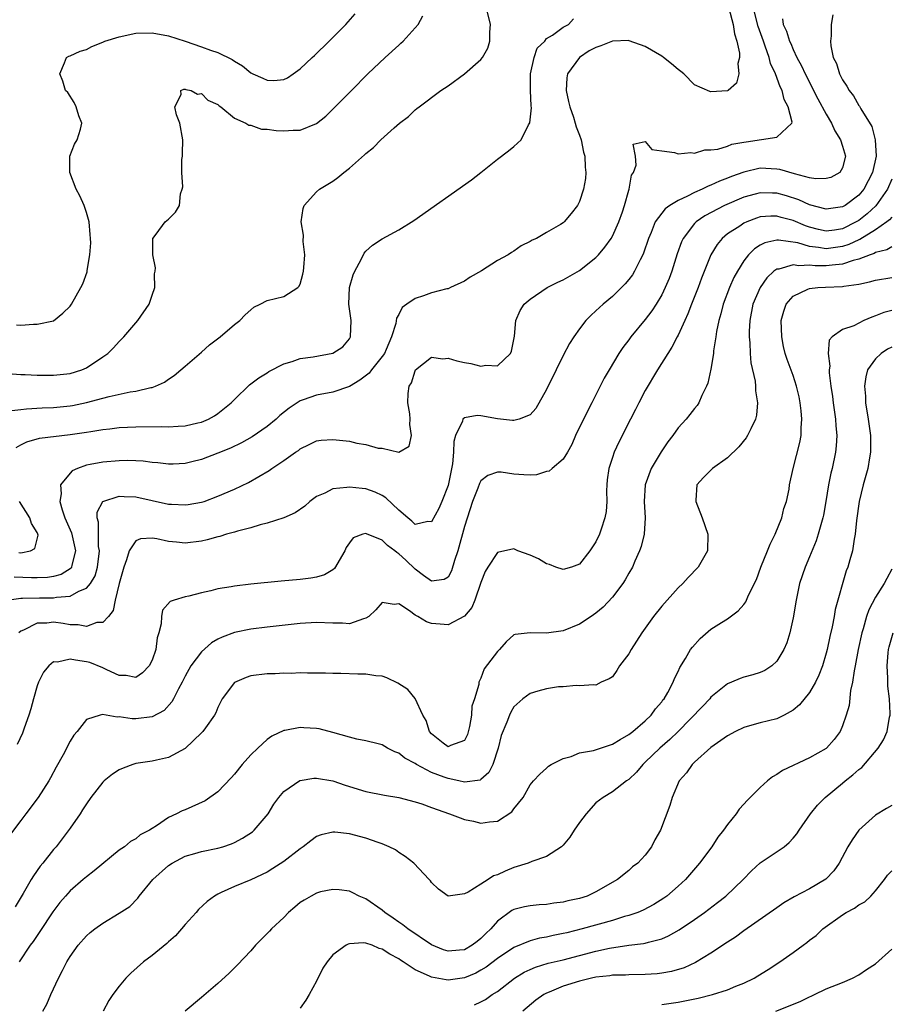
# Model space of a CAD drawing. Units: inches. Extents: x 2511000 to 2514000, y 1506000 to 1509000.
# Drawn here: x 2511697 to 2511803, y 1506494 to 1506614 of the extents above; entities that cross this region are included whole.
import ezdxf

# ---------------------------------------------------------------- set-up
doc = ezdxf.new("R2010")
doc.units = ezdxf.units.IN
doc.header["$MEASUREMENT"] = 0
doc.layers.add('LD25111506_2ft', color=93, linetype='Continuous')

msp = doc.modelspace()

# ---------------------------------------------------------------- linework, layer by layer
at = {"layer": 'LD25111506_2ft'}
for points, elevation in [([(2511695.04, 1506542.96), (2511697, 1506543.24), (2511697.23, 1506543.23), (2511699.28, 1506543.28), (2511701, 1506543.29), (2511701.37, 1506543.37), (2511703, 1506543.46), (2511704.09, 1506544.09), (2511705, 1506544.43), (2511705.48, 1506545), (2511706.07, 1506545.93), (2511706.36, 1506547), (2511706.57, 1506549), (2511706.48, 1506549.52), (2511706.45, 1506551), (2511706.48, 1506552.48), (2511706.3, 1506553), (2511706.29, 1506553.71), (2511707, 1506555), (2511709, 1506555.63), (2511709.58, 1506555.58), (2511711, 1506555.54), (2511715, 1506554.68), (2511715.35, 1506554.65), (2511717, 1506554.57), (2511717.38, 1506554.62), (2511719, 1506554.89), (2511719.33, 1506555), (2511721, 1506555.62), (2511723, 1506556.49), (2511724.71, 1506557.29), (2511727.23, 1506558.77), (2511727.55, 1506559), (2511729, 1506559.96), (2511730.45, 1506561), (2511730.79, 1506561.21), (2511731, 1506561.39), (2511732.09, 1506561.91), (2511733, 1506562.37), (2511733.56, 1506562.44), (2511735, 1506562.55), (2511737, 1506562.31), (2511737.92, 1506562.08), (2511739, 1506561.94), (2511740.51, 1506561.49), (2511741, 1506561.46), (2511743.01, 1506561), (2511744.27, 1506561.73), (2511744.57, 1506563), (2511744.34, 1506564.34), (2511744.38, 1506565), (2511744.34, 1506565.66), (2511744.12, 1506567), (2511744.14, 1506568.14), (2511744.29, 1506569), (2511744.57, 1506569.43), (2511745, 1506570.9), (2511745.05, 1506571), (2511747, 1506572.54), (2511748.35, 1506572.35), (2511749, 1506572.42), (2511750.08, 1506572.08), (2511751, 1506571.9), (2511751.78, 1506571.78), (2511753, 1506571.47), (2511753.58, 1506571.58), (2511755, 1506571.51), (2511756.61, 1506573), (2511756.73, 1506573.27), (2511757.1, 1506575.1), (2511757.25, 1506577), (2511757.77, 1506578.23), (2511758.28, 1506579), (2511759, 1506579.6), (2511761.07, 1506581), (2511762.35, 1506581.65), (2511763, 1506581.95), (2511765, 1506583.07), (2511767, 1506584.68), (2511767.31, 1506585), (2511768.09, 1506585.91), (2511768.85, 1506587), (2511769, 1506587.26), (2511769.78, 1506589), (2511770.22, 1506590.22), (2511770.49, 1506591), (2511771, 1506592.86), (2511771.06, 1506593), (2511771.31, 1506594.69), (2511771.56, 1506595), (2511771.91, 1506595.91), (2511771.8, 1506597), (2511771.54, 1506598.46), (2511773, 1506598.76), (2511773.81, 1506597.81), (2511775, 1506597.66), (2511776.57, 1506597.43), (2511777, 1506597.27), (2511778.56, 1506597.44), (2511779, 1506597.38), (2511780.23, 1506597.77), (2511781, 1506597.76), (2511781.85, 1506597.85), (2511783, 1506598.23), (2511783.55, 1506598.45), (2511785, 1506598.69), (2511785.26, 1506598.74), (2511789, 1506599.3), (2511790.85, 1506601), (2511790.87, 1506601.13), (2511790.39, 1506603), (2511789.89, 1506603.89), (2511789.68, 1506605), (2511789.43, 1506605.43), (2511788.86, 1506607), (2511788.26, 1506608.26), (2511788.08, 1506609), (2511787.61, 1506610.39), (2511787.37, 1506611), (2511786.75, 1506612.75), (2511786.16, 1506615)], 7234), ([(2511695.93, 1506566.07), (2511697, 1506566.18), (2511697.72, 1506566.28), (2511699.62, 1506566.38), (2511701, 1506566.43), (2511703, 1506566.63), (2511703.32, 1506566.68), (2511705, 1506567.02), (2511707, 1506567.55), (2511707.76, 1506567.76), (2511710.33, 1506568.33), (2511711, 1506568.42), (2511712.85, 1506568.85), (2511713, 1506568.87), (2511713.39, 1506569), (2511714.5, 1506569.5), (2511715, 1506569.88), (2511715.67, 1506570.33), (2511716.47, 1506571), (2511717, 1506571.47), (2511719, 1506573.17), (2511719.97, 1506574.03), (2511721.12, 1506574.88), (2511721.29, 1506575), (2511723, 1506576.51), (2511723.65, 1506577), (2511724.3, 1506577.7), (2511725, 1506578.32), (2511725.37, 1506578.63), (2511726.14, 1506579), (2511727, 1506579.44), (2511729, 1506579.91), (2511730.71, 1506581), (2511730.86, 1506581.14), (2511731, 1506581.43), (2511731.34, 1506582.66), (2511731.41, 1506583), (2511731.47, 1506583.47), (2511731.57, 1506585), (2511731.37, 1506586.63), (2511731.4, 1506587.4), (2511731.11, 1506589), (2511731.37, 1506590.63), (2511731.5, 1506591), (2511733, 1506592.65), (2511733.36, 1506593), (2511735, 1506593.96), (2511735.61, 1506594.39), (2511736.33, 1506595), (2511737, 1506595.52), (2511738.84, 1506597.16), (2511739, 1506597.34), (2511739.94, 1506598.06), (2511740.83, 1506599), (2511742.43, 1506600.43), (2511743.09, 1506601), (2511744.19, 1506601.81), (2511745, 1506602.62), (2511745.22, 1506602.78), (2511745.48, 1506603), (2511748.13, 1506605), (2511749, 1506605.54), (2511751, 1506607.03), (2511753, 1506608.77), (2511753.18, 1506609), (2511753.86, 1506610.14), (2511754.09, 1506611), (2511754.08, 1506612.08), (2511754.17, 1506613), (2511753.68, 1506615)], 7228), ([(2511783.19, 1506615), (2511783.71, 1506613), (2511783.87, 1506611.87), (2511784.16, 1506611), (2511784.47, 1506609.53), (2511784.46, 1506609), (2511784.27, 1506608.27), (2511784.4, 1506607), (2511784.12, 1506605.88), (2511783.07, 1506605), (2511783, 1506604.95), (2511781, 1506604.84), (2511780.87, 1506604.87), (2511779, 1506605.69), (2511777.69, 1506607), (2511777.31, 1506607.31), (2511777, 1506607.52), (2511776.21, 1506608.21), (2511775.24, 1506609), (2511775, 1506609.15), (2511773, 1506610.34), (2511771.04, 1506611.04), (2511771, 1506611.05), (2511769, 1506610.97), (2511767.58, 1506610.42), (2511767, 1506610.22), (2511766.19, 1506609.81), (2511764.99, 1506609), (2511763.55, 1506607), (2511763.47, 1506606.53), (2511763.39, 1506605), (2511763.66, 1506603.66), (2511763.81, 1506603), (2511764.26, 1506601.74), (2511764.48, 1506601), (2511764.58, 1506600.58), (2511765, 1506599.53), (2511765.19, 1506599), (2511765.5, 1506597.5), (2511765.64, 1506597), (2511765.67, 1506595.67), (2511765.75, 1506595), (2511765.73, 1506594.27), (2511765.49, 1506593), (2511765, 1506591.48), (2511764.76, 1506591), (2511763.99, 1506590.01), (2511763.14, 1506589), (2511763, 1506588.87), (2511762.68, 1506588.68), (2511761, 1506587.7), (2511759.76, 1506587), (2511759.23, 1506586.77), (2511759, 1506586.62), (2511757.92, 1506586.08), (2511757, 1506585.45), (2511756.71, 1506585.29), (2511756.3, 1506585), (2511755, 1506584.29), (2511753.06, 1506583.06), (2511751.71, 1506582.29), (2511751, 1506581.79), (2511749.31, 1506581), (2511749, 1506580.87), (2511748.85, 1506580.85), (2511747, 1506580.37), (2511746.02, 1506580.02), (2511745, 1506579.69), (2511744, 1506579), (2511743.43, 1506578.57), (2511743, 1506577.73), (2511742.72, 1506577.28), (2511742.66, 1506576.66), (2511742.11, 1506575), (2511741.47, 1506573.47), (2511741.26, 1506573), (2511741, 1506572.61), (2511739.7, 1506571), (2511739.4, 1506570.6), (2511738.25, 1506569.75), (2511737, 1506568.99), (2511735, 1506568.29), (2511733, 1506567.94), (2511731.36, 1506567.36), (2511731, 1506567.25), (2511729.66, 1506566.34), (2511728.55, 1506565.45), (2511728.08, 1506565), (2511727, 1506564.12), (2511725.16, 1506562.84), (2511723.88, 1506562.12), (2511722.51, 1506561.49), (2511721, 1506560.86), (2511719, 1506560.11), (2511717.81, 1506559.81), (2511717, 1506559.62), (2511715.54, 1506559.54), (2511715, 1506559.52), (2511713.68, 1506559.68), (2511713, 1506559.74), (2511711.9, 1506559.9), (2511711, 1506559.95), (2511709.98, 1506559.98), (2511709, 1506559.95), (2511707, 1506559.78), (2511705.47, 1506559.47), (2511705, 1506559.39), (2511703.91, 1506559), (2511703.27, 1506558.73), (2511703, 1506558.45), (2511701.84, 1506557), (2511701.94, 1506555.94), (2511701.76, 1506555), (2511702.04, 1506553.96), (2511702.38, 1506553), (2511703.18, 1506551.18), (2511703.67, 1506549), (2511703.24, 1506547.24), (2511703.2, 1506547), (2511703.13, 1506546.87), (2511701.91, 1506546.09), (2511701, 1506545.85), (2511700.27, 1506545.73), (2511699, 1506545.69), (2511698.3, 1506545.7), (2511696.21, 1506545.79)], 7232), ([(2511695.43, 1506570.57), (2511697, 1506570.45), (2511697.56, 1506570.44), (2511699, 1506570.36), (2511699.64, 1506570.36), (2511701, 1506570.34), (2511703, 1506570.56), (2511704.45, 1506571), (2511705, 1506571.24), (2511707, 1506572.58), (2511707.59, 1506573), (2511708.3, 1506573.7), (2511709, 1506574.47), (2511709.53, 1506575), (2511711.25, 1506577), (2511712.65, 1506579), (2511713, 1506580.09), (2511713.33, 1506581), (2511713.3, 1506582.7), (2511713.36, 1506583), (2511713.42, 1506583.42), (2511713.07, 1506585), (2511713.06, 1506586.94), (2511713.09, 1506587), (2511713.49, 1506587.49), (2511714.56, 1506589), (2511715, 1506589.35), (2511715.83, 1506590.17), (2511716.31, 1506591), (2511716.43, 1506592.43), (2511716.65, 1506593), (2511716.73, 1506593.27), (2511716.59, 1506595), (2511716.6, 1506596.6), (2511716.67, 1506597), (2511716.7, 1506597.3), (2511716.71, 1506599), (2511716.35, 1506601), (2511715.97, 1506602.03), (2511715.74, 1506603), (2511716.51, 1506604.51), (2511716.47, 1506605), (2511716.84, 1506605.16), (2511717, 1506605.13), (2511717.09, 1506605.09), (2511717.75, 1506605), (2511718.53, 1506604.53), (2511719, 1506604.63), (2511719.79, 1506603.79), (2511721, 1506603.28), (2511721.13, 1506603.13), (2511721.35, 1506603), (2511723, 1506601.61), (2511724.39, 1506601), (2511724.75, 1506600.75), (2511725, 1506600.75), (2511726.29, 1506600.29), (2511727, 1506600.28), (2511728.1, 1506600.1), (2511729, 1506600.07), (2511730.15, 1506600.15), (2511731, 1506600.17), (2511733, 1506600.97), (2511734.12, 1506601.88), (2511735.14, 1506602.86), (2511737.25, 1506605), (2511739.26, 1506607), (2511741.37, 1506609), (2511743, 1506610.5), (2511743.27, 1506610.73), (2511743.56, 1506611), (2511745, 1506612.59), (2511745.35, 1506613), (2511745.94, 1506614.06)], 7226), ([(2511696.45, 1506561.55), (2511697, 1506561.9), (2511697.75, 1506562.25), (2511699.3, 1506562.7), (2511703, 1506563.13), (2511705, 1506563.43), (2511705.52, 1506563.52), (2511707, 1506563.73), (2511707.84, 1506563.84), (2511709, 1506563.97), (2511711, 1506564.09), (2511714.11, 1506564.11), (2511715, 1506564.06), (2511716.17, 1506564.17), (2511717, 1506564.18), (2511718.55, 1506564.55), (2511719, 1506564.64), (2511719.86, 1506565), (2511720.58, 1506565.42), (2511721, 1506565.7), (2511722.59, 1506567), (2511723, 1506567.41), (2511724.83, 1506569.17), (2511725.96, 1506570.04), (2511727, 1506570.64), (2511727.21, 1506570.79), (2511729, 1506571.73), (2511730.03, 1506572.03), (2511731, 1506572.4), (2511732.58, 1506572.58), (2511735, 1506573.03), (2511736.2, 1506573.8), (2511737, 1506574.78), (2511737.13, 1506575), (2511737.21, 1506577), (2511736.94, 1506579), (2511737.02, 1506581), (2511737.45, 1506582.55), (2511737.65, 1506583), (2511738.43, 1506584.43), (2511738.8, 1506585.2), (2511739, 1506585.45), (2511739.82, 1506586.18), (2511741, 1506586.95), (2511743, 1506588.05), (2511744.82, 1506589.18), (2511751.87, 1506594.13), (2511753.01, 1506595), (2511755, 1506596.64), (2511756.36, 1506597.64), (2511757, 1506598.18), (2511757.88, 1506599), (2511758.81, 1506600.81), (2511758.96, 1506601.04), (2511759.14, 1506602.86), (2511759.1, 1506603.1), (2511759.05, 1506605), (2511759.05, 1506607), (2511759.47, 1506609), (2511759.86, 1506610.14), (2511760.77, 1506611), (2511761, 1506611.3), (2511761.72, 1506611.72), (2511763, 1506612.68), (2511763.65, 1506613), (2511764.28, 1506613.72)], 7230), ([(2511696.47, 1506576.47), (2511697, 1506576.43), (2511698.56, 1506576.56), (2511699, 1506576.56), (2511701, 1506576.98), (2511702.11, 1506577.89), (2511703, 1506578.73), (2511703.19, 1506579), (2511704.3, 1506581), (2511704.55, 1506581.45), (2511705.09, 1506582.91), (2511705.1, 1506583.1), (2511705.42, 1506585), (2511705.53, 1506586.47), (2511705.5, 1506587), (2511705.45, 1506587.45), (2511705.32, 1506589), (2511705, 1506590.15), (2511704.72, 1506591), (2511704.19, 1506592.19), (2511703.75, 1506593), (2511702.97, 1506595), (2511702.99, 1506597), (2511703.53, 1506598.47), (2511703.88, 1506599), (2511704.28, 1506600.28), (2511704.43, 1506601), (2511704.08, 1506601.92), (2511703.76, 1506603), (2511703.52, 1506603.52), (2511702.73, 1506604.73), (2511702.46, 1506605), (2511702.12, 1506606.12), (2511701.76, 1506607), (2511702.33, 1506608.33), (2511702.59, 1506609), (2511702.84, 1506609.16), (2511703, 1506609.21), (2511704.22, 1506609.78), (2511705, 1506609.98), (2511705.65, 1506610.35), (2511707, 1506610.88), (2511707.24, 1506611), (2511709, 1506611.5), (2511711, 1506611.95), (2511713, 1506612.01), (2511715, 1506611.63), (2511717.02, 1506610.98), (2511719, 1506610.31), (2511720.11, 1506609.89), (2511721, 1506609.59), (2511722.75, 1506608.75), (2511723, 1506608.57), (2511723.99, 1506607.99), (2511725, 1506607.13), (2511725.25, 1506607), (2511726.47, 1506606.47), (2511727, 1506606.23), (2511727.79, 1506606.21), (2511729, 1506606.33), (2511729.47, 1506606.53), (2511730.16, 1506607), (2511731, 1506607.6), (2511732.48, 1506609), (2511732.74, 1506609.26), (2511734.55, 1506611), (2511736.58, 1506613), (2511737.71, 1506614.29)], 7224), ([(2511795.82, 1506614.18), (2511795.64, 1506613), (2511795.64, 1506611.64), (2511795.55, 1506611), (2511795.59, 1506610.41), (2511795.88, 1506609), (2511796.26, 1506608.26), (2511796.63, 1506607), (2511797, 1506606.28), (2511797.53, 1506605.53), (2511797.81, 1506605), (2511798.34, 1506604.34), (2511799, 1506603.15), (2511799.07, 1506603.07), (2511799.23, 1506602.77), (2511800.59, 1506600.59), (2511800.99, 1506599), (2511801.08, 1506597), (2511800.65, 1506595), (2511799.61, 1506593), (2511799, 1506592.27), (2511797.31, 1506591), (2511797, 1506590.82), (2511795, 1506590.55), (2511793, 1506591.07), (2511791.68, 1506591.68), (2511790.17, 1506592.17), (2511789, 1506592.51), (2511788.5, 1506592.5), (2511787, 1506592.55), (2511786.37, 1506592.37), (2511785, 1506592), (2511782.65, 1506591), (2511780.25, 1506589.75), (2511779.18, 1506589), (2511779, 1506588.82), (2511777.6, 1506587), (2511777.41, 1506586.59), (2511776.88, 1506585.12), (2511776.22, 1506583), (2511775.89, 1506582.11), (2511775.43, 1506581), (2511775, 1506580.11), (2511774.33, 1506579), (2511773.8, 1506578.2), (2511773, 1506577.13), (2511771.24, 1506575), (2511771, 1506574.66), (2511770.28, 1506573.72), (2511769.8, 1506573), (2511768.6, 1506571), (2511768.02, 1506569.98), (2511766.49, 1506567), (2511765.48, 1506565), (2511764.53, 1506563), (2511764.06, 1506561.94), (2511763.52, 1506561), (2511763, 1506560.15), (2511761.66, 1506559), (2511761.32, 1506558.68), (2511761, 1506558.62), (2511759.75, 1506558.25), (2511759, 1506558.21), (2511758.23, 1506558.23), (2511757, 1506558.31), (2511755.45, 1506558.55), (2511755, 1506558.56), (2511753.86, 1506558.14), (2511753, 1506557.5), (2511752.82, 1506557.18), (2511752.61, 1506556.61), (2511751.97, 1506555), (2511751, 1506551.96), (2511750.2, 1506549), (2511749.8, 1506547.8), (2511749.44, 1506546.56), (2511749, 1506545.8), (2511748.52, 1506545.48), (2511747, 1506545.3), (2511746, 1506546), (2511745, 1506546.74), (2511743.86, 1506547.86), (2511743, 1506548.64), (2511742.77, 1506548.77), (2511742.52, 1506549), (2511741.65, 1506549.65), (2511741, 1506550.28), (2511739.07, 1506551.07), (2511739, 1506551.11), (2511738.63, 1506551), (2511737.44, 1506550.56), (2511737, 1506549.98), (2511736.61, 1506549.39), (2511736.43, 1506549), (2511735.18, 1506546.82), (2511735, 1506546.68), (2511733.95, 1506546.05), (2511733, 1506545.8), (2511732.32, 1506545.68), (2511731, 1506545.52), (2511728.69, 1506545.31), (2511725, 1506544.93), (2511723, 1506544.7), (2511722.62, 1506544.62), (2511721, 1506544.37), (2511720.12, 1506544.12), (2511719, 1506543.89), (2511717.47, 1506543.47), (2511717, 1506543.39), (2511715.68, 1506543), (2511715.17, 1506542.83), (2511714.25, 1506541.75), (2511714.13, 1506541), (2511714.1, 1506540.1), (2511713.79, 1506539), (2511713.6, 1506538.4), (2511713.43, 1506537), (2511713, 1506535.7), (2511712.63, 1506535), (2511711.84, 1506534.16), (2511711, 1506533.56), (2511709.83, 1506533.83), (2511709, 1506533.83), (2511707.48, 1506534.52), (2511707, 1506534.77), (2511705.42, 1506535.42), (2511705, 1506535.5), (2511703.67, 1506535.67), (2511703, 1506535.82), (2511701.46, 1506535.46), (2511701, 1506535.47), (2511700.43, 1506535), (2511699.77, 1506534.23), (2511699.16, 1506533), (2511699, 1506532.56), (2511698.55, 1506531), (2511698.24, 1506529.76), (2511698, 1506529), (2511697.42, 1506527.42), (2511697.21, 1506526.79), (2511696.56, 1506525.44)], 7238), ([(2511789.7, 1506613.7), (2511789.8, 1506613), (2511790.2, 1506612.2), (2511790.56, 1506611), (2511790.7, 1506610.7), (2511791, 1506609.97), (2511791.45, 1506609), (2511792, 1506608), (2511792.44, 1506607), (2511793.99, 1506603.99), (2511795, 1506602.12), (2511795.67, 1506601), (2511796.07, 1506600.07), (2511796.75, 1506599), (2511797, 1506598.21), (2511797.36, 1506597), (2511797, 1506595.56), (2511796.68, 1506595), (2511795.58, 1506594.42), (2511795, 1506594.26), (2511793.76, 1506594.24), (2511793, 1506594.38), (2511791.17, 1506594.83), (2511789.37, 1506595.37), (2511789, 1506595.42), (2511787, 1506595.52), (2511785, 1506595.06), (2511783.49, 1506594.51), (2511783, 1506594.3), (2511782.04, 1506593.96), (2511781, 1506593.47), (2511780.64, 1506593.36), (2511779.94, 1506593), (2511779, 1506592.59), (2511778.13, 1506592.13), (2511777, 1506591.62), (2511776.01, 1506591), (2511775.42, 1506590.58), (2511775, 1506590.05), (2511774.21, 1506589), (2511773.71, 1506587.71), (2511773.39, 1506587), (2511772.8, 1506585.2), (2511772.71, 1506585), (2511772.37, 1506584.37), (2511771.71, 1506583), (2511771.44, 1506582.56), (2511771, 1506581.99), (2511770.55, 1506581.45), (2511769, 1506579.93), (2511767.88, 1506579), (2511767.42, 1506578.58), (2511767, 1506578.17), (2511766.37, 1506577.63), (2511765.77, 1506577), (2511765, 1506575.99), (2511764.31, 1506575), (2511763.79, 1506574.21), (2511763, 1506572.73), (2511762.14, 1506571), (2511761, 1506568.63), (2511759.7, 1506566.3), (2511759, 1506565.53), (2511757.65, 1506565), (2511757, 1506564.83), (2511756.86, 1506564.86), (2511755, 1506565.04), (2511753, 1506565.4), (2511752.56, 1506565.44), (2511751, 1506565.18), (2511750.81, 1506565), (2511750.76, 1506564.76), (2511749.92, 1506563), (2511749.7, 1506562.3), (2511749.68, 1506561), (2511749.55, 1506559.55), (2511749, 1506556.95), (2511748.25, 1506555), (2511747.88, 1506554.12), (2511747, 1506552.53), (2511746.54, 1506552.54), (2511745, 1506552.2), (2511744.61, 1506552.61), (2511744.09, 1506553), (2511743, 1506553.93), (2511741.44, 1506555.45), (2511741, 1506555.7), (2511740.13, 1506556.13), (2511739, 1506556.52), (2511738.56, 1506556.56), (2511737, 1506556.75), (2511736.68, 1506556.68), (2511735, 1506556.51), (2511734, 1506556), (2511733, 1506555.58), (2511732.19, 1506555), (2511731.56, 1506554.44), (2511730.4, 1506553.6), (2511729, 1506553), (2511727, 1506552.34), (2511726.15, 1506552.15), (2511725, 1506551.79), (2511723.39, 1506551.39), (2511723, 1506551.26), (2511722.03, 1506551), (2511721.25, 1506550.75), (2511721, 1506550.7), (2511719.68, 1506550.32), (2511719, 1506550.17), (2511717, 1506549.92), (2511715.96, 1506550.04), (2511715, 1506550.12), (2511713.56, 1506550.44), (2511713, 1506550.51), (2511711.56, 1506550.44), (2511711, 1506550.21), (2511710.18, 1506549), (2511709.88, 1506547.88), (2511709.54, 1506547), (2511709, 1506545), (2511708.49, 1506543), (2511708.27, 1506541.73), (2511707.69, 1506541), (2511707, 1506540.28), (2511706.25, 1506540.25), (2511705, 1506539.78), (2511704, 1506540), (2511703, 1506540), (2511702.15, 1506540.15), (2511701, 1506540.3), (2511700.19, 1506540.19), (2511699, 1506540.17), (2511697.34, 1506539.34), (2511697, 1506539.22), (2511696.77, 1506539)], 7236), ([(2511803, 1506594.2), (2511802.47, 1506593), (2511801.05, 1506590.94), (2511800.01, 1506589.99), (2511799, 1506589.19), (2511798.68, 1506589), (2511797, 1506588.16), (2511796.01, 1506588.01), (2511795, 1506587.89), (2511794.09, 1506588.09), (2511793, 1506588.37), (2511792.52, 1506588.52), (2511791, 1506589.16), (2511789.54, 1506589.54), (2511789, 1506589.71), (2511788.3, 1506589.7), (2511787, 1506589.6), (2511786.54, 1506589.46), (2511785.35, 1506589), (2511785, 1506588.84), (2511784.5, 1506588.5), (2511783, 1506587.53), (2511782.36, 1506587), (2511781.74, 1506586.26), (2511781, 1506585), (2511779.85, 1506582.15), (2511779.43, 1506581), (2511778.63, 1506579), (2511778.18, 1506577.82), (2511777.8, 1506577), (2511777, 1506575.24), (2511776.87, 1506575), (2511776.25, 1506573.75), (2511775.75, 1506573), (2511774.49, 1506571), (2511773, 1506568.48), (2511772.22, 1506567), (2511771.82, 1506566.18), (2511771.2, 1506565), (2511769.79, 1506562.21), (2511769.23, 1506561), (2511769, 1506560.35), (2511768.56, 1506559), (2511768.38, 1506557.62), (2511768.33, 1506557), (2511768.3, 1506556.3), (2511768.32, 1506555), (2511768.24, 1506553.76), (2511768.1, 1506553), (2511767.62, 1506551.62), (2511767.43, 1506551), (2511767, 1506550.08), (2511766.27, 1506549), (2511765, 1506547.37), (2511764.03, 1506547), (2511763, 1506546.7), (2511762.13, 1506547), (2511761.34, 1506547.34), (2511761, 1506547.42), (2511760.02, 1506548.02), (2511759, 1506548.48), (2511757.51, 1506549), (2511757, 1506549.23), (2511755, 1506548.78), (2511753.84, 1506547), (2511753.53, 1506546.47), (2511753, 1506545.15), (2511752.25, 1506543), (2511751.89, 1506542.11), (2511751, 1506541.02), (2511749, 1506539.99), (2511748.05, 1506540.05), (2511747, 1506540.16), (2511746.36, 1506540.36), (2511745.32, 1506541), (2511745, 1506541.17), (2511744.33, 1506541.67), (2511743, 1506542.52), (2511742.46, 1506542.46), (2511741, 1506542.7), (2511740.2, 1506541.8), (2511739.36, 1506541), (2511739, 1506540.78), (2511738.72, 1506540.72), (2511737, 1506540.11), (2511736.17, 1506540.17), (2511735, 1506540.17), (2511733, 1506540.28), (2511731, 1506540.15), (2511727, 1506539.69), (2511725, 1506539.44), (2511723, 1506539.05), (2511721.5, 1506538.5), (2511721, 1506538.25), (2511720.22, 1506537.78), (2511719, 1506536.7), (2511717.72, 1506535), (2511717, 1506533.76), (2511716.63, 1506533), (2511716.19, 1506532.19), (2511715.6, 1506531), (2511715.39, 1506530.61), (2511714.44, 1506529.56), (2511713, 1506528.78), (2511711, 1506528.57), (2511710.55, 1506528.55), (2511709, 1506528.79), (2511708.74, 1506528.74), (2511706.94, 1506529.06), (2511706.68, 1506529), (2511705, 1506528.49), (2511703.85, 1506527), (2511703.45, 1506526.55), (2511703, 1506525.82), (2511702.16, 1506524.16), (2511701.32, 1506522.68), (2511700.64, 1506521.36), (2511700.43, 1506521), (2511699.13, 1506519), (2511697.63, 1506517), (2511697, 1506516.19), (2511695.64, 1506514.36)], 7240), ([(2511803, 1506589.59), (2511802.74, 1506589.26), (2511802.4, 1506589), (2511801, 1506588.02), (2511799.13, 1506586.87), (2511799, 1506586.83), (2511797.76, 1506586.24), (2511797, 1506585.99), (2511795, 1506585.74), (2511794.1, 1506585.9), (2511793, 1506586.02), (2511791.56, 1506586.44), (2511789.21, 1506586.79), (2511789, 1506586.77), (2511787.55, 1506586.45), (2511787, 1506586.15), (2511786.29, 1506585.71), (2511785.57, 1506585), (2511785, 1506584.28), (2511784.21, 1506583), (2511783.78, 1506582.22), (2511783.25, 1506581), (2511782.48, 1506579), (2511782.2, 1506577.8), (2511781.95, 1506577), (2511781.68, 1506575.68), (2511781.59, 1506575), (2511781.32, 1506573.32), (2511781.29, 1506573), (2511781, 1506571.1), (2511780.62, 1506569.38), (2511780.45, 1506569), (2511779.88, 1506567.88), (2511779.52, 1506567), (2511779.32, 1506566.68), (2511779, 1506566.29), (2511778.44, 1506565.56), (2511777.99, 1506565), (2511777, 1506563.93), (2511776.36, 1506563), (2511775.75, 1506562.25), (2511774.95, 1506561.05), (2511773.72, 1506559), (2511772.98, 1506557), (2511772.88, 1506555), (2511772.99, 1506553), (2511772.85, 1506551), (2511772.5, 1506549.5), (2511772.31, 1506549), (2511771.73, 1506547.73), (2511771.43, 1506547), (2511771, 1506546.26), (2511770.56, 1506545.44), (2511770.26, 1506545), (2511769, 1506543.36), (2511767.87, 1506542.13), (2511767, 1506541.4), (2511766.43, 1506541), (2511765, 1506540.05), (2511763, 1506539.26), (2511761, 1506538.96), (2511759, 1506539.03), (2511757.16, 1506538.83), (2511757, 1506538.75), (2511756.07, 1506537.93), (2511755.27, 1506537), (2511755, 1506536.75), (2511753.38, 1506534.62), (2511753, 1506533.51), (2511752.81, 1506533.19), (2511752.75, 1506533), (2511752.74, 1506532.74), (2511752.23, 1506531), (2511751.91, 1506530.09), (2511751.87, 1506529), (2511751.6, 1506527.6), (2511751.35, 1506526.65), (2511751, 1506525.92), (2511749.3, 1506525.3), (2511749, 1506525.14), (2511748.4, 1506525.6), (2511747, 1506526.71), (2511746.75, 1506527), (2511746.34, 1506528.34), (2511745.93, 1506529), (2511745.01, 1506531.01), (2511744.11, 1506532.11), (2511742.91, 1506532.91), (2511741.55, 1506533.55), (2511741, 1506533.74), (2511740.2, 1506533.8), (2511739, 1506533.98), (2511738.01, 1506533.99), (2511735.94, 1506534.06), (2511735, 1506534.07), (2511734.1, 1506534.1), (2511733, 1506534.12), (2511731.91, 1506534.09), (2511731, 1506534.14), (2511729.93, 1506534.07), (2511729, 1506534.12), (2511727.96, 1506534.04), (2511727, 1506534.04), (2511725, 1506533.77), (2511724.42, 1506533.58), (2511723, 1506532.97), (2511721.52, 1506531), (2511721, 1506529.95), (2511720.73, 1506529.27), (2511720.58, 1506529), (2511719.47, 1506527.47), (2511719.15, 1506527), (2511719, 1506526.84), (2511717, 1506524.96), (2511715, 1506523.84), (2511713.54, 1506523.54), (2511713, 1506523.39), (2511711, 1506523.11), (2511710.66, 1506523), (2511709.45, 1506522.55), (2511709, 1506522.35), (2511708.18, 1506521.82), (2511707.16, 1506521), (2511707, 1506520.85), (2511705.55, 1506519), (2511705, 1506518.23), (2511704.53, 1506517.47), (2511704.23, 1506517), (2511703, 1506515.24), (2511702.05, 1506513.95), (2511701.3, 1506513), (2511701, 1506512.65), (2511699.69, 1506511), (2511699.37, 1506510.63), (2511698.54, 1506509.46), (2511698.29, 1506509), (2511697.29, 1506507.29), (2511696.31, 1506505.69)], 7242), ([(2511803, 1506585.95), (2511802.41, 1506585.59), (2511801, 1506585.26), (2511800.84, 1506585.16), (2511800.36, 1506585), (2511799, 1506584.47), (2511798.31, 1506584.31), (2511797, 1506583.85), (2511795.74, 1506583.74), (2511795, 1506583.64), (2511793.66, 1506583.66), (2511793, 1506583.73), (2511791.67, 1506583.67), (2511791, 1506583.79), (2511789.27, 1506583.27), (2511789, 1506583.25), (2511788.66, 1506583), (2511787.79, 1506582.21), (2511786.97, 1506581.03), (2511786.11, 1506579), (2511785.72, 1506577), (2511785.65, 1506575.65), (2511785.65, 1506575), (2511785.73, 1506574.27), (2511785.76, 1506573), (2511785.85, 1506571.85), (2511786.36, 1506569.64), (2511786.42, 1506569), (2511786.43, 1506568.43), (2511786.66, 1506567), (2511786.53, 1506565.47), (2511786.42, 1506565), (2511785.83, 1506563.83), (2511785.45, 1506563), (2511785.27, 1506562.73), (2511784.38, 1506561.62), (2511783, 1506560.28), (2511781.17, 1506559), (2511780.09, 1506557.91), (2511779.28, 1506557), (2511779.17, 1506555.17), (2511779.14, 1506555), (2511779.92, 1506553), (2511780.63, 1506551), (2511780.57, 1506549), (2511779.42, 1506547), (2511778.24, 1506545.76), (2511777.56, 1506545), (2511777, 1506544.47), (2511775, 1506542.27), (2511774.02, 1506541), (2511772.57, 1506539), (2511771.3, 1506537), (2511771, 1506536.45), (2511769.87, 1506535), (2511769.56, 1506534.44), (2511769, 1506533.68), (2511768.6, 1506533.4), (2511767.63, 1506533), (2511767, 1506532.66), (2511766.69, 1506532.69), (2511765, 1506532.57), (2511764.61, 1506532.61), (2511763, 1506532.45), (2511762.44, 1506532.44), (2511761, 1506532.19), (2511759.93, 1506531.93), (2511759, 1506531.65), (2511758.1, 1506531), (2511757, 1506530.01), (2511756.64, 1506529.36), (2511756.47, 1506529), (2511756.14, 1506528.14), (2511755.48, 1506526.52), (2511755.09, 1506525), (2511754.45, 1506523), (2511753.98, 1506522.02), (2511753, 1506521.16), (2511752.9, 1506521.1), (2511751, 1506520.83), (2511750.3, 1506521), (2511749, 1506521.28), (2511748.53, 1506521.47), (2511747, 1506522.04), (2511745.16, 1506523), (2511745, 1506523.11), (2511743.75, 1506523.75), (2511743, 1506524.38), (2511742.53, 1506524.53), (2511741.65, 1506525), (2511741, 1506525.38), (2511740.5, 1506525.5), (2511739, 1506525.89), (2511737.92, 1506526.08), (2511737, 1506526.31), (2511735, 1506526.88), (2511733.32, 1506527.32), (2511733, 1506527.37), (2511731.46, 1506527.46), (2511731, 1506527.51), (2511729.14, 1506527.14), (2511729, 1506527.13), (2511727.56, 1506526.44), (2511727, 1506526.03), (2511725.86, 1506525), (2511725, 1506524.19), (2511723.95, 1506523), (2511723, 1506521.81), (2511722.63, 1506521.37), (2511721, 1506519.67), (2511719.43, 1506518.57), (2511717, 1506517.5), (2511716.63, 1506517.37), (2511715.95, 1506517), (2511715, 1506516.54), (2511713.54, 1506515.54), (2511713, 1506515.22), (2511712.68, 1506515), (2511711.55, 1506514.45), (2511711, 1506513.97), (2511710.37, 1506513.63), (2511709.61, 1506513), (2511709, 1506512.59), (2511705.94, 1506510.06), (2511705, 1506509.35), (2511704.62, 1506509), (2511703, 1506507.61), (2511702.45, 1506507), (2511701.78, 1506506.22), (2511700.92, 1506505.08), (2511699.33, 1506502.67), (2511699, 1506502.2), (2511698.52, 1506501.48), (2511698.17, 1506501), (2511696.82, 1506499)], 7244), ([(2511699.71, 1506493), (2511700.16, 1506493.84), (2511700.67, 1506495), (2511701.6, 1506497), (2511702.08, 1506497.92), (2511702.61, 1506499), (2511703, 1506499.66), (2511703.98, 1506501), (2511705, 1506502.17), (2511705.45, 1506502.55), (2511706.02, 1506503), (2511707, 1506503.7), (2511709, 1506504.9), (2511710.26, 1506505.74), (2511711.26, 1506506.74), (2511711.43, 1506507), (2511713.06, 1506509), (2511715, 1506510.71), (2511715.43, 1506511), (2511717, 1506511.85), (2511718.18, 1506512.18), (2511719, 1506512.43), (2511721, 1506512.82), (2511721.58, 1506513), (2511722.64, 1506513.36), (2511723, 1506513.5), (2511723.98, 1506514.02), (2511725.19, 1506514.81), (2511725.4, 1506515), (2511727.1, 1506517), (2511727.82, 1506518.18), (2511728.42, 1506519), (2511729, 1506519.7), (2511730.96, 1506521.04), (2511731, 1506521.06), (2511732.68, 1506521.32), (2511733, 1506521.33), (2511735, 1506520.99), (2511736.49, 1506520.49), (2511739, 1506519.71), (2511741.27, 1506519.27), (2511743, 1506519), (2511745, 1506518.47), (2511745.8, 1506518.2), (2511747, 1506517.75), (2511749.19, 1506517), (2511750.49, 1506516.49), (2511751, 1506516.31), (2511752.09, 1506516.09), (2511753, 1506515.85), (2511754.04, 1506516.04), (2511755, 1506516.1), (2511756.76, 1506517.24), (2511757, 1506517.6), (2511758.13, 1506519), (2511759, 1506520.51), (2511759.41, 1506521), (2511760.18, 1506521.82), (2511761, 1506522.55), (2511761.22, 1506522.78), (2511761.56, 1506523), (2511763, 1506523.74), (2511763.97, 1506523.97), (2511765, 1506524.4), (2511766.71, 1506524.71), (2511768.64, 1506525.36), (2511769, 1506525.45), (2511769.95, 1506526.05), (2511771, 1506526.63), (2511771.48, 1506527), (2511773, 1506528.32), (2511773.72, 1506529), (2511774.23, 1506529.77), (2511775, 1506530.63), (2511775.15, 1506530.85), (2511775.3, 1506531), (2511775.76, 1506531.76), (2511776.41, 1506533), (2511776.56, 1506533.44), (2511777, 1506534.29), (2511777.2, 1506534.8), (2511777.89, 1506535.89), (2511778.52, 1506537), (2511778.73, 1506537.27), (2511779.69, 1506538.31), (2511781, 1506539.44), (2511782.28, 1506540.28), (2511783, 1506540.73), (2511784.32, 1506541.68), (2511785, 1506542.47), (2511785.23, 1506542.77), (2511785.58, 1506543.58), (2511786.52, 1506545.48), (2511787.07, 1506547), (2511787.88, 1506549), (2511788.19, 1506549.81), (2511788.82, 1506551), (2511789.64, 1506553), (2511789.88, 1506554.12), (2511790.2, 1506555), (2511790.5, 1506556.5), (2511790.56, 1506557), (2511791.01, 1506559), (2511791.82, 1506562.18), (2511791.96, 1506563), (2511791.96, 1506563.96), (2511792.06, 1506565), (2511791.97, 1506566.03), (2511791.86, 1506567), (2511791.72, 1506567.72), (2511791.42, 1506569), (2511791, 1506570.3), (2511790.28, 1506572.28), (2511790.04, 1506573), (2511789.84, 1506573.84), (2511789.6, 1506575), (2511789.55, 1506577), (2511789.85, 1506578.15), (2511790.16, 1506579), (2511791, 1506579.98), (2511792.8, 1506580.8), (2511793, 1506580.91), (2511794, 1506581), (2511794.95, 1506581.05), (2511797, 1506581.13), (2511797.17, 1506581.17), (2511799, 1506581.44), (2511800.29, 1506581.71), (2511801, 1506581.93), (2511803, 1506582.25)], 7246), ([(2511803, 1506578.23), (2511802.03, 1506577.97), (2511801, 1506577.57), (2511800.57, 1506577.43), (2511799.61, 1506577), (2511798.37, 1506576.37), (2511797, 1506575.91), (2511795.73, 1506575), (2511795.38, 1506574.62), (2511795.27, 1506573), (2511795.46, 1506571.46), (2511795.37, 1506571), (2511795.38, 1506570.62), (2511795.59, 1506569), (2511795.77, 1506567.77), (2511795.87, 1506567), (2511796.16, 1506565), (2511796.2, 1506564.2), (2511796.31, 1506563), (2511796.24, 1506561.76), (2511796.17, 1506561), (2511795.74, 1506559), (2511795.58, 1506558.42), (2511795.3, 1506557), (2511794.98, 1506555), (2511794.69, 1506553.31), (2511794.62, 1506553), (2511794.44, 1506552.44), (2511794.05, 1506551), (2511793.79, 1506550.21), (2511793, 1506548.26), (2511792.47, 1506547), (2511791.79, 1506545), (2511791.35, 1506543), (2511791, 1506540.85), (2511790.59, 1506539), (2511790.21, 1506537.79), (2511789.86, 1506537), (2511789, 1506535.57), (2511788.41, 1506535), (2511787.57, 1506534.43), (2511787, 1506534.2), (2511786.11, 1506533.89), (2511785, 1506533.62), (2511784.54, 1506533.46), (2511783.48, 1506533), (2511783, 1506532.81), (2511781, 1506531.17), (2511780.86, 1506531), (2511779.96, 1506530.04), (2511777, 1506527), (2511775.98, 1506526.02), (2511774.79, 1506525), (2511773, 1506523.27), (2511772.69, 1506523), (2511771.92, 1506522.08), (2511771, 1506521.19), (2511770.72, 1506521), (2511769, 1506519.69), (2511767.88, 1506519), (2511767, 1506518.33), (2511765.8, 1506517), (2511765, 1506515.94), (2511764.34, 1506515), (2511763.83, 1506514.17), (2511763, 1506513.18), (2511762.91, 1506513.09), (2511762.8, 1506513), (2511761, 1506511.81), (2511759.18, 1506511.18), (2511758.75, 1506511), (2511757, 1506510.45), (2511755.96, 1506510.04), (2511755, 1506509.58), (2511754.54, 1506509.46), (2511753.89, 1506509), (2511753, 1506508.42), (2511751.46, 1506507.46), (2511751, 1506507.26), (2511749, 1506507), (2511747.85, 1506507.85), (2511747, 1506508.63), (2511746.85, 1506508.85), (2511746.69, 1506509), (2511744.85, 1506511), (2511743.8, 1506511.8), (2511743, 1506512.31), (2511742.61, 1506512.61), (2511741.85, 1506513), (2511741, 1506513.35), (2511740.5, 1506513.5), (2511739, 1506514.03), (2511737, 1506514.55), (2511735.24, 1506514.76), (2511735, 1506514.77), (2511733.55, 1506514.45), (2511733, 1506514.22), (2511732.29, 1506513.71), (2511731.39, 1506513), (2511731, 1506512.74), (2511729, 1506511.2), (2511727.67, 1506510.33), (2511727, 1506509.91), (2511725, 1506508.98), (2511723, 1506508.15), (2511721.41, 1506507.41), (2511721, 1506507.24), (2511720.59, 1506507), (2511719.67, 1506506.33), (2511718.65, 1506505.35), (2511718.36, 1506505), (2511717, 1506503.52), (2511716.58, 1506503), (2511715.84, 1506502.16), (2511715, 1506501.42), (2511714.79, 1506501.21), (2511713, 1506499.75), (2511711.96, 1506499), (2511710.39, 1506497.61), (2511709.79, 1506497), (2511709, 1506496.04), (2511708.22, 1506495), (2511707.73, 1506494.27), (2511707.03, 1506493)], 7248), ([(2511803, 1506573.75), (2511802.49, 1506573.51), (2511801.72, 1506573), (2511801, 1506572.36), (2511800.06, 1506571), (2511799.83, 1506570.17), (2511799.67, 1506569), (2511799.79, 1506567.79), (2511799.82, 1506567), (2511800.13, 1506565), (2511800.39, 1506563), (2511800.43, 1506561.57), (2511800.42, 1506561), (2511800.29, 1506560.29), (2511800.09, 1506559), (2511799.86, 1506558.14), (2511799.53, 1506557), (2511799.02, 1506555), (2511798.69, 1506552.69), (2511798.55, 1506551), (2511798.41, 1506550.41), (2511798.21, 1506549), (2511797.88, 1506547.88), (2511797.64, 1506547), (2511797.45, 1506546.55), (2511796.13, 1506541.87), (2511795.98, 1506541), (2511795.73, 1506539.73), (2511795.45, 1506538.55), (2511795.12, 1506537), (2511795, 1506536.52), (2511794.56, 1506535), (2511794.14, 1506533.86), (2511793.73, 1506533), (2511793, 1506531.77), (2511791.76, 1506530.24), (2511791, 1506529.59), (2511789.9, 1506529), (2511789, 1506528.56), (2511787, 1506528.07), (2511785.69, 1506527.69), (2511785, 1506527.51), (2511783.97, 1506527), (2511783, 1506526.47), (2511781, 1506525.05), (2511779, 1506523.28), (2511778.71, 1506523), (2511778.02, 1506521.98), (2511777.14, 1506521), (2511776.28, 1506519), (2511776.01, 1506517.99), (2511774.86, 1506515), (2511774.18, 1506513.82), (2511773.75, 1506513), (2511773, 1506511.98), (2511772.08, 1506511), (2511771.46, 1506510.54), (2511771, 1506510.1), (2511769.62, 1506509), (2511767, 1506507.5), (2511765.94, 1506507), (2511765, 1506506.71), (2511763.59, 1506506.41), (2511763, 1506506.26), (2511761.88, 1506506.12), (2511761, 1506505.96), (2511760.08, 1506505.92), (2511759, 1506505.79), (2511758.32, 1506505.68), (2511757, 1506505.34), (2511756.77, 1506505.23), (2511755, 1506503.95), (2511754.19, 1506503), (2511753.58, 1506502.42), (2511753, 1506501.83), (2511752.53, 1506501.47), (2511751.94, 1506501), (2511751, 1506500.47), (2511750.41, 1506500.41), (2511749, 1506500.3), (2511748.46, 1506500.46), (2511747, 1506501.05), (2511744.09, 1506503), (2511743.5, 1506503.5), (2511743, 1506503.83), (2511742.32, 1506504.32), (2511741.3, 1506505), (2511741, 1506505.27), (2511739, 1506506.66), (2511738.19, 1506507), (2511737.4, 1506507.4), (2511737, 1506507.58), (2511735.74, 1506507.74), (2511735, 1506507.8), (2511733.5, 1506507.5), (2511733, 1506507.36), (2511732.33, 1506507), (2511731.51, 1506506.49), (2511731, 1506506.19), (2511730.36, 1506505.64), (2511729.59, 1506505), (2511729, 1506504.39), (2511727.5, 1506503), (2511727.28, 1506502.72), (2511727, 1506502.42), (2511725.56, 1506501), (2511725, 1506500.34), (2511723.38, 1506498.62), (2511723, 1506498.25), (2511722.38, 1506497.62), (2511721, 1506496.37), (2511719, 1506494.67), (2511717, 1506493)], 7250), ([(2511696.77, 1506548.77), (2511697, 1506548.76), (2511698.19, 1506549), (2511698.72, 1506549.28), (2511699.12, 1506550.88), (2511699.09, 1506551), (2511699, 1506551.22), (2511698.3, 1506552.3), (2511698.13, 1506553), (2511696.87, 1506555)], 7230), ([(2511803, 1506546.77), (2511802.38, 1506545.62), (2511802.06, 1506545), (2511801, 1506543.37), (2511800.2, 1506541.8), (2511799.93, 1506541), (2511799.51, 1506539.51), (2511799.34, 1506539), (2511798.91, 1506537), (2511798.54, 1506535), (2511798.41, 1506534.41), (2511798.23, 1506533), (2511797.98, 1506531.98), (2511797.81, 1506530.19), (2511797.45, 1506529), (2511797, 1506527.7), (2511796.71, 1506527), (2511795.97, 1506526.03), (2511795.07, 1506525), (2511795, 1506524.95), (2511793, 1506523.82), (2511789.72, 1506522.28), (2511789, 1506521.76), (2511788.49, 1506521.51), (2511787.87, 1506521), (2511787, 1506520.19), (2511785.39, 1506518.61), (2511785, 1506518.16), (2511784.43, 1506517.57), (2511784.06, 1506517), (2511783, 1506515.71), (2511782.52, 1506515), (2511781.85, 1506514.15), (2511781.1, 1506513), (2511779.62, 1506511), (2511777.88, 1506509), (2511777, 1506508.2), (2511775.61, 1506507), (2511775.26, 1506506.74), (2511774.05, 1506505.95), (2511772.73, 1506505.27), (2511772.09, 1506505), (2511771, 1506504.62), (2511770.49, 1506504.49), (2511769, 1506504.02), (2511765.34, 1506503), (2511763.46, 1506502.54), (2511763, 1506502.42), (2511761.81, 1506502.19), (2511761, 1506502), (2511760.14, 1506501.86), (2511759, 1506501.54), (2511757, 1506500.72), (2511755, 1506499.39), (2511753.64, 1506498.36), (2511753, 1506497.96), (2511752.37, 1506497.63), (2511751, 1506497.06), (2511749, 1506496.78), (2511748.79, 1506496.79), (2511747, 1506497.12), (2511746.75, 1506497.25), (2511745, 1506498.03), (2511743.55, 1506499), (2511743.21, 1506499.21), (2511743, 1506499.36), (2511741.91, 1506499.91), (2511741, 1506500.55), (2511740.63, 1506500.63), (2511739.78, 1506501), (2511739, 1506501.28), (2511738.68, 1506501.32), (2511737, 1506501.17), (2511736.86, 1506501.14), (2511736.62, 1506501), (2511735, 1506499.83), (2511734.28, 1506499), (2511733.78, 1506498.22), (2511733, 1506496.64), (2511732.11, 1506495), (2511731.68, 1506494.32), (2511731, 1506493.34)], 7252), ([(2511752.23, 1506493.77), (2511753, 1506494.12), (2511753.57, 1506494.43), (2511754.37, 1506495), (2511755, 1506495.4), (2511757.1, 1506497), (2511758.28, 1506497.72), (2511759, 1506498.07), (2511759.65, 1506498.35), (2511761.18, 1506498.82), (2511763, 1506499.24), (2511765, 1506499.75), (2511767, 1506500.29), (2511768.65, 1506500.65), (2511771, 1506501), (2511772.79, 1506501.21), (2511773, 1506501.26), (2511773.39, 1506501.39), (2511775, 1506501.79), (2511775.84, 1506502.16), (2511777.11, 1506502.89), (2511779, 1506504.16), (2511780.2, 1506505), (2511781.8, 1506506.2), (2511782.81, 1506507), (2511784.9, 1506509), (2511785.93, 1506510.07), (2511787, 1506511.03), (2511789.9, 1506513), (2511790.51, 1506513.49), (2511791, 1506514.04), (2511791.43, 1506514.57), (2511791.71, 1506515), (2511793.09, 1506517), (2511793.95, 1506518.05), (2511794.9, 1506519), (2511797, 1506520.72), (2511797.33, 1506521), (2511798.28, 1506521.72), (2511799, 1506522.4), (2511799.35, 1506522.65), (2511801.33, 1506525), (2511802, 1506526), (2511802.42, 1506527), (2511802.74, 1506528.74), (2511802.81, 1506529), (2511802.81, 1506529.19), (2511802.73, 1506531), (2511802.53, 1506532.53), (2511802.5, 1506533), (2511802.51, 1506533.49), (2511802.43, 1506535), (2511802.57, 1506536.57), (2511802.62, 1506537), (2511802.69, 1506537.31), (2511803.15, 1506539)], 7254), ([(2511803, 1506518.01), (2511802.35, 1506517.65), (2511801, 1506516.83), (2511799, 1506515), (2511798.16, 1506513.85), (2511797.67, 1506513), (2511796.61, 1506511), (2511795.94, 1506510.06), (2511794.96, 1506509.04), (2511793, 1506507.86), (2511791.12, 1506506.88), (2511789.85, 1506506.15), (2511789, 1506505.57), (2511785, 1506502.75), (2511783.99, 1506502.01), (2511783, 1506501.37), (2511781, 1506500.03), (2511779.1, 1506498.9), (2511777.73, 1506498.27), (2511776.19, 1506497.81), (2511775, 1506497.6), (2511774.46, 1506497.54), (2511773, 1506497.45), (2511771, 1506497.42), (2511770.61, 1506497.39), (2511769, 1506497.36), (2511768.7, 1506497.3), (2511767, 1506497.12), (2511766.45, 1506497), (2511765, 1506496.64), (2511763, 1506496.02), (2511761.3, 1506495.3), (2511761, 1506495.19), (2511760.67, 1506495), (2511759.68, 1506494.32), (2511758.09, 1506493)], 7256), ([(2511775, 1506493.8), (2511777, 1506494.09), (2511779.43, 1506494.57), (2511781.18, 1506495), (2511783, 1506495.6), (2511784.04, 1506496.04), (2511785, 1506496.4), (2511786.24, 1506497), (2511786.72, 1506497.28), (2511787.95, 1506498.05), (2511789.39, 1506499), (2511791, 1506500.13), (2511792.2, 1506501), (2511792.66, 1506501.34), (2511793, 1506501.62), (2511793.79, 1506502.21), (2511794.62, 1506503), (2511797, 1506504.71), (2511797.45, 1506505), (2511798.47, 1506505.53), (2511799, 1506505.91), (2511799.71, 1506506.29), (2511800.45, 1506507), (2511801, 1506507.61), (2511802.11, 1506509), (2511802.48, 1506509.52), (2511803, 1506510.07)], 7258), ([(2511788.91, 1506493), (2511791.84, 1506494.16), (2511793, 1506494.74), (2511793.19, 1506494.81), (2511793.6, 1506495), (2511795, 1506495.69), (2511797, 1506496.48), (2511798.2, 1506497), (2511799, 1506497.41), (2511799.93, 1506498.07), (2511801, 1506498.76), (2511803, 1506500.55)], 7260)]:
    msp.add_lwpolyline(points, dxfattribs=dict(at, elevation=elevation))

doc.saveas('drawing.dxf')
